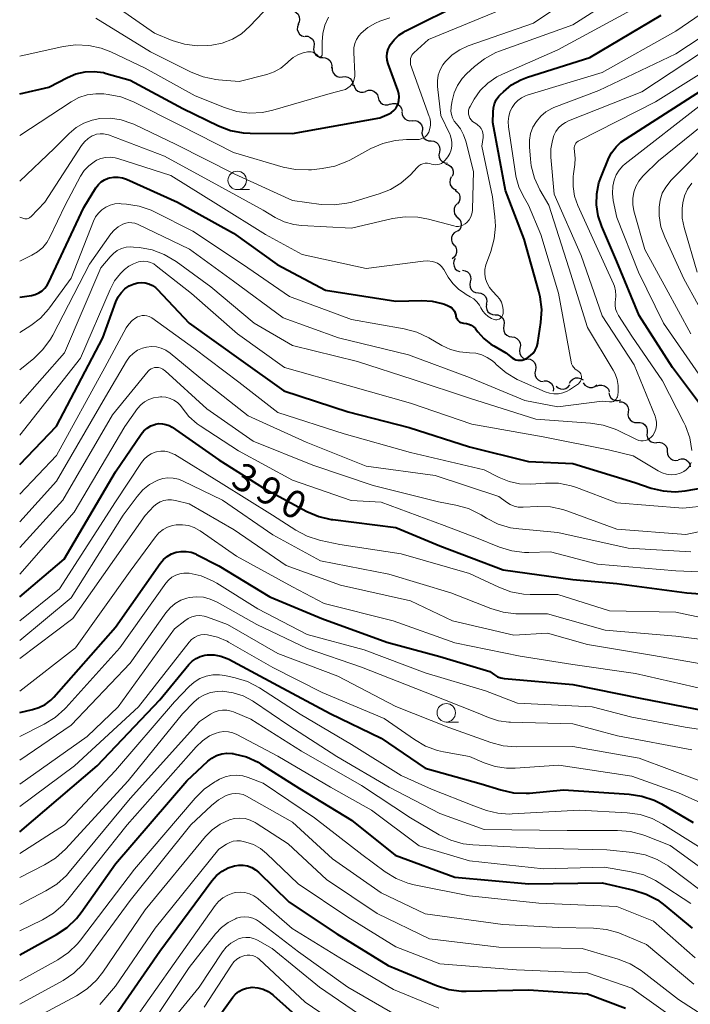
# Model space of a CAD drawing. Units: metres. Extents: x -68000 to -66000, y 24000 to 25500.
# Drawn here: x -68000 to -67909, y 24655 to 24788 of the extents above; entities that cross this region are included whole.
import ezdxf

# ---------------------------------------------------------------- set-up
doc = ezdxf.new("R2010")
doc.units = ezdxf.units.M
for name, color, linetype, lineweight in [('510200_細流', 7, 'Continuous', 30), ('633100_広葉樹林', 7, 'Continuous', 13), ('710100_等高線(計曲線)', 7, 'Continuous', 40), ('710200_等高線(主曲線)', 7, 'Continuous', 13)]:
    doc.layers.add(name, color=color, linetype=linetype, lineweight=lineweight)
doc.styles.add('Style-WORKING', font='MS Gothic.ttf')

msp = doc.modelspace()

# ---------------------------------------------------------------- linework, layer by layer
at = {"layer": '510200_細流', "linetype": 'Continuous', "lineweight": 30, "flags": 128}
for points in [[(-67962.84, 24789.28), (-67962.51, 24789.12), (-67962.24, 24788.86), (-67962.08, 24788.53), (-67962.03, 24788.17), (-67962.1, 24787.81), (-67962.28, 24787.49)], [(-67962.21, 24787.52), (-67962.34, 24787.17), (-67962.35, 24786.81), (-67962.24, 24786.46), (-67962.03, 24786.16), (-67961.73, 24785.94), (-67961.38, 24785.84)], [(-67961.29, 24785.9), (-67960.92, 24785.87), (-67960.59, 24785.73), (-67960.31, 24785.49), (-67960.13, 24785.17), (-67960.06, 24784.81), (-67960.1, 24784.44)], [(-67960.1, 24784.44), (-67960.15, 24784.08), (-67960.08, 24783.72), (-67959.89, 24783.4), (-67959.62, 24783.16), (-67959.28, 24783.02), (-67958.91, 24782.99)], [(-67958.91, 24782.99), (-67958.55, 24782.97), (-67958.21, 24782.83), (-67957.93, 24782.59), (-67957.75, 24782.27), (-67957.68, 24781.91), (-67957.72, 24781.55)], [(-67957.63, 24781.64), (-67957.62, 24781.27), (-67957.49, 24780.92), (-67957.26, 24780.64), (-67956.95, 24780.44), (-67956.6, 24780.35), (-67956.23, 24780.39)], [(-67956.23, 24780.39), (-67955.86, 24780.43), (-67955.51, 24780.34), (-67955.19, 24780.15), (-67954.96, 24779.87), (-67954.83, 24779.52), (-67954.82, 24779.16)], [(-67954.7, 24779.32), (-67954.61, 24778.96), (-67954.42, 24778.65), (-67954.13, 24778.42), (-67953.78, 24778.3), (-67953.42, 24778.29), (-67953.07, 24778.4)], [(-67953.05, 24778.43), (-67952.7, 24778.56), (-67952.34, 24778.56), (-67951.99, 24778.45), (-67951.69, 24778.23), (-67951.48, 24777.93), (-67951.38, 24777.58)], [(-67951.38, 24777.58), (-67951.28, 24777.22), (-67951.07, 24776.92), (-67950.78, 24776.7), (-67950.43, 24776.59), (-67950.06, 24776.6), (-67949.71, 24776.72)], [(-67949.73, 24776.68), (-67949.38, 24776.79), (-67949.01, 24776.77), (-67948.67, 24776.64), (-67948.39, 24776.4), (-67948.2, 24776.09), (-67948.12, 24775.73)], [(-67948.18, 24775.65), (-67948.15, 24775.28), (-67948.01, 24774.94), (-67947.76, 24774.67), (-67947.44, 24774.49), (-67947.08, 24774.42), (-67946.72, 24774.47)], [(-67946.74, 24774.44), (-67946.38, 24774.46), (-67946.02, 24774.36), (-67945.72, 24774.16), (-67945.5, 24773.87), (-67945.38, 24773.52), (-67945.38, 24773.15)], [(-67945.4, 24773.13), (-67945.44, 24772.76), (-67945.36, 24772.41), (-67945.17, 24772.09), (-67944.89, 24771.86), (-67944.55, 24771.72), (-67944.18, 24771.71)], [(-67944.18, 24771.71), (-67943.82, 24771.66), (-67943.49, 24771.5), (-67943.23, 24771.24), (-67943.06, 24770.91), (-67943.01, 24770.55), (-67943.08, 24770.19)], [(-67943.08, 24770.19), (-67943.15, 24769.83), (-67943.1, 24769.46), (-67942.94, 24769.13), (-67942.68, 24768.88), (-67942.35, 24768.71), (-67941.99, 24768.67)], [(-67942.19, 24768.54), (-67941.84, 24768.44), (-67941.54, 24768.23), (-67941.32, 24767.93), (-67941.21, 24767.58), (-67941.22, 24767.22), (-67941.34, 24766.87)], [(-67941.47, 24766.81), (-67941.63, 24766.48), (-67941.67, 24766.12), (-67941.6, 24765.76), (-67941.41, 24765.44), (-67941.13, 24765.2), (-67940.79, 24765.07)], [(-67940.96, 24765.01), (-67940.65, 24764.82), (-67940.42, 24764.53), (-67940.3, 24764.18), (-67940.29, 24763.81), (-67940.4, 24763.47), (-67940.62, 24763.17)], [(-67940.68, 24763.16), (-67940.92, 24762.89), (-67941.07, 24762.55), (-67941.1, 24762.19), (-67941.01, 24761.83), (-67940.81, 24761.52), (-67940.52, 24761.29)], [(-67940.58, 24761.29), (-67940.32, 24761.03), (-67940.16, 24760.71), (-67940.11, 24760.34), (-67940.18, 24759.98), (-67940.36, 24759.66), (-67940.63, 24759.42)], [(-67940.77, 24759.43), (-67941.08, 24759.24), (-67941.31, 24758.95), (-67941.43, 24758.61), (-67941.44, 24758.24), (-67941.33, 24757.89), (-67941.12, 24757.59)], [(-67941.1, 24757.59), (-67940.87, 24757.3), (-67940.75, 24756.96), (-67940.74, 24756.59), (-67940.84, 24756.24), (-67941.06, 24755.94), (-67941.36, 24755.73)], [(-67940.95, 24755.76), (-67941.11, 24755.43), (-67941.17, 24755.07), (-67941.1, 24754.71), (-67940.92, 24754.38), (-67940.65, 24754.14), (-67940.31, 24753.99)], [(-67939.95, 24754.17), (-67939.59, 24754.11), (-67939.26, 24753.94), (-67939.01, 24753.67), (-67938.86, 24753.33), (-67938.83, 24752.97), (-67938.91, 24752.61)], [(-67938.89, 24752.62), (-67938.96, 24752.26), (-67938.92, 24751.9), (-67938.76, 24751.57), (-67938.5, 24751.31), (-67938.17, 24751.15), (-67937.8, 24751.1)], [(-67937.8, 24751.1), (-67937.44, 24751.05), (-67937.11, 24750.88), (-67936.85, 24750.62), (-67936.69, 24750.29), (-67936.64, 24749.93), (-67936.72, 24749.57)], [(-67936.7, 24749.59), (-67936.74, 24749.22), (-67936.67, 24748.86), (-67936.49, 24748.54), (-67936.21, 24748.3), (-67935.88, 24748.16), (-67935.51, 24748.13)], [(-67935.51, 24748.13), (-67935.14, 24748.11), (-67934.81, 24747.97), (-67934.53, 24747.72), (-67934.35, 24747.4), (-67934.28, 24747.04), (-67934.32, 24746.68)], [(-67934.34, 24746.67), (-67934.41, 24746.31), (-67934.36, 24745.95), (-67934.2, 24745.62), (-67933.94, 24745.36), (-67933.61, 24745.19), (-67933.25, 24745.15)], [(-67933.25, 24745.15), (-67932.88, 24745.1), (-67932.56, 24744.93), (-67932.3, 24744.67), (-67932.13, 24744.34), (-67932.09, 24743.98), (-67932.16, 24743.62)], [(-67932.16, 24743.62), (-67932.23, 24743.26), (-67932.18, 24742.9), (-67932.02, 24742.57), (-67931.76, 24742.31), (-67931.43, 24742.14), (-67931.22, 24742.11)], [(-67931.13, 24742.18), (-67930.77, 24742.12), (-67930.44, 24741.96), (-67930.19, 24741.69), (-67930.03, 24741.36), (-67929.99, 24740.99), (-67930.07, 24740.63)], [(-67930.07, 24740.63), (-67930.15, 24740.28), (-67930.1, 24739.91), (-67929.95, 24739.58), (-67929.69, 24739.31), (-67929.37, 24739.15), (-67929.01, 24739.09)], [(-67928.9, 24739.18), (-67928.53, 24739.17), (-67928.18, 24739.05), (-67927.9, 24738.82), (-67927.7, 24738.51), (-67927.6, 24738.16), (-67927.63, 24737.79)], [(-67925.43, 24738.87), (-67925.24, 24739.19), (-67924.97, 24739.43), (-67924.63, 24739.58), (-67924.26, 24739.6), (-67923.91, 24739.51), (-67923.6, 24739.31)], [(-67927.26, 24738.48), (-67926.99, 24738.24), (-67926.65, 24738.09), (-67926.28, 24738.06), (-67925.93, 24738.15), (-67925.62, 24738.35), (-67925.39, 24738.63)], [(-67923.57, 24738.92), (-67923.36, 24738.62), (-67923.06, 24738.4), (-67922.71, 24738.29), (-67922.34, 24738.3), (-67922, 24738.43), (-67921.71, 24738.66)], [(-67921.77, 24738.44), (-67921.43, 24738.59), (-67921.07, 24738.62), (-67920.71, 24738.53), (-67920.4, 24738.34), (-67920.17, 24738.05), (-67920.04, 24737.71)], [(-67920.11, 24737.56), (-67920.03, 24737.2), (-67919.83, 24736.89), (-67919.55, 24736.66), (-67919.2, 24736.53), (-67918.84, 24736.52), (-67918.48, 24736.63)], [(-67918.7, 24736.34), (-67918.33, 24736.33), (-67917.99, 24736.2), (-67917.71, 24735.96), (-67917.51, 24735.65), (-67917.43, 24735.29), (-67917.47, 24734.93)], [(-67917.47, 24734.93), (-67917.51, 24734.56), (-67917.42, 24734.21), (-67917.23, 24733.89), (-67916.95, 24733.66), (-67916.6, 24733.53), (-67916.24, 24733.52)], [(-67916.2, 24733.55), (-67915.84, 24733.54), (-67915.49, 24733.43), (-67915.2, 24733.2), (-67914.99, 24732.9), (-67914.9, 24732.54), (-67914.92, 24732.17)], [(-67914.92, 24732.17), (-67914.95, 24731.81), (-67914.85, 24731.45), (-67914.65, 24731.15), (-67914.36, 24730.92), (-67914.01, 24730.81), (-67913.64, 24730.8)], [(-67913.62, 24730.82), (-67913.26, 24730.87), (-67912.9, 24730.8), (-67912.58, 24730.62), (-67912.34, 24730.34), (-67912.2, 24730), (-67912.17, 24729.64)], [(-67912.17, 24729.64), (-67912.15, 24729.27), (-67912.01, 24728.93), (-67911.76, 24728.66), (-67911.45, 24728.47), (-67911.09, 24728.4), (-67910.72, 24728.45)], [(-67910.66, 24728.54), (-67910.3, 24728.63), (-67909.94, 24728.6), (-67909.6, 24728.46), (-67909.32, 24728.22), (-67909.14, 24727.9), (-67909.07, 24727.54)]]:
    msp.add_lwpolyline(points, dxfattribs=at)
at = {"layer": '633100_広葉樹林', "linetype": 'Continuous', "lineweight": 13}
for p, q in [((-67970.5, 24765.1), (-67968.83, 24765.1)), ((-67942.15, 24692.95), (-67940.48, 24692.95))]:
    msp.add_line(p, q, dxfattribs=at)
for centre in [(-67970.5, 24766.35), (-67942.15, 24694.2)]:
    msp.add_circle(centre, 1.25, dxfattribs=at)
at = {"layer": '710100_等高線(計曲線)', "linetype": 'Continuous', "lineweight": 40, "flags": 128}
for points, elevation in [([(-67947.72, 24786.56), (-67939.74, 24790.54)], 360), ([(-67931.4, 24742.17), (-67931.14, 24742.32), (-67930.73, 24742.6), (-67930.38, 24742.94), (-67930.09, 24743.34), (-67929.87, 24743.79), (-67929.74, 24744.27), (-67929.72, 24744.38), (-67929.32, 24747.1), (-67929.21, 24748.84), (-67929.41, 24750.58), (-67929.59, 24751.31), (-67931.6, 24758.4), (-67934.13, 24765), (-67935.82, 24774.18), (-67935.81, 24775.59), (-67935.76, 24776.17), (-67935.61, 24776.73), (-67935.36, 24777.26), (-67935.03, 24777.74), (-67934.8, 24777.98), (-67934.41, 24778.37), (-67933.29, 24779.28), (-67932.02, 24779.98), (-67931.13, 24780.32), (-67922.67, 24783), (-67913, 24788.76)], 370), ([(-67918.46, 24771.54), (-67907, 24778.87), (-67897, 24784.4), (-67884.92, 24789)], 380), ([(-67949.23, 24785.41), (-67948.58, 24786.01)], 360), ([(-67948.58, 24786.01), (-67947.84, 24786.5)], 360), ([(-67947.84, 24786.5), (-67947.72, 24786.56)], 360), ([(-67950.03, 24784.14), (-67949.82, 24784.6)], 360), ([(-67949.82, 24784.6), (-67949.76, 24784.7)], 360), ([(-67949.76, 24784.7), (-67949.23, 24785.41)], 360), ([(-67950.2, 24783.14), (-67950.16, 24783.65)], 360), ([(-67950.16, 24783.65), (-67950.03, 24784.14)], 360), ([(-67950.15, 24782.63), (-67950.2, 24783.14)], 360), ([(-67950.02, 24782.14), (-67950.15, 24782.63)], 360), ([(-67948.7, 24778.57), (-67950.02, 24782.14)], 360), ([(-68000, 24778.06), (-67996.06, 24779), (-67993.53, 24780.31), (-67992.37, 24780.79), (-67991.14, 24781.06), (-67989.88, 24781.11), (-67988.63, 24780.95), (-67988.25, 24780.85), (-67985, 24779.94), (-67977.89, 24776.11), (-67973.04, 24773.75), (-67971.41, 24773.12), (-67969.7, 24772.79)], 360), ([(-67948.58, 24778.14), (-67948.7, 24778.57)], 360), ([(-67948.53, 24777.66), (-67948.58, 24778.14)], 360), ([(-67948.79, 24776.44), (-67948.68, 24776.71)], 360), ([(-67948.68, 24776.71), (-67948.56, 24777.18)], 360), ([(-67948.56, 24777.18), (-67948.53, 24777.66)], 360), ([(-67951.18, 24774.82), (-67949.9, 24775.38)], 360), ([(-67949.9, 24775.38), (-67949.56, 24775.57)], 360), ([(-67949.56, 24775.57), (-67949.25, 24775.81)], 360), ([(-67949.25, 24775.81), (-67948.99, 24776.11)], 360), ([(-67948.99, 24776.11), (-67948.79, 24776.44)], 360), ([(-67963, 24772.7), (-67951.18, 24774.82)], 360), ([(-67969.7, 24772.79), (-67968.73, 24772.74)], 360), ([(-67968.73, 24772.74), (-67963, 24772.7)], 360), ([(-67906.98, 24735.02), (-67911.46, 24741), (-67915.98, 24748.02), (-67919, 24755.37), (-67921.07, 24760.11), (-67921.55, 24761.54), (-67921.77, 24763.03), (-67921.74, 24764.54), (-67921.44, 24766.02), (-67921.15, 24766.85), (-67920.1, 24769.4), (-67919.74, 24770.1), (-67919.26, 24770.73), (-67919.11, 24770.89), (-67918.46, 24771.54)], 380), ([(-68000, 24750.53), (-67998.4, 24750.76), (-67997.88, 24750.89), (-67997.4, 24751.09), (-67996.96, 24751.38), (-67996.58, 24751.75), (-67996.27, 24752.17), (-67996.1, 24752.47), (-67991.31, 24762.69), (-67989.65, 24765.34), (-67989.32, 24765.77), (-67988.93, 24766.14), (-67988.48, 24766.43), (-67987.98, 24766.64), (-67987.82, 24766.69), (-67987.23, 24766.79), (-67986.63, 24766.79), (-67986.04, 24766.68), (-67985.53, 24766.5), (-67978.6, 24763.4), (-67971, 24759.2), (-67965.07, 24754.93), (-67958.51, 24751.49), (-67949, 24749.98), (-67945.46, 24750.07), (-67944.07, 24749.99), (-67942.71, 24749.66), (-67942.41, 24749.56), (-67941.88, 24749.36), (-67941.63, 24749.23), (-67941.39, 24749.07), (-67941.2, 24748.86), (-67941.04, 24748.63), (-67940.92, 24748.37), (-67940.85, 24748.09), (-67940.84, 24748), (-67940.83, 24747.98), (-67940.8, 24747.79), (-67940.73, 24747.61), (-67940.63, 24747.45), (-67940.51, 24747.31), (-67940.36, 24747.19), (-67940.19, 24747.09), (-67940.01, 24747.03), (-67939.83, 24747), (-67939.75, 24747), (-67939.41, 24746.97), (-67939.08, 24746.88), (-67938.77, 24746.74), (-67938.49, 24746.54), (-67938.25, 24746.3), (-67938.18, 24746.22), (-67937.88, 24745.82), (-67937.06, 24744.91), (-67936.09, 24744.15), (-67935.72, 24743.92), (-67934.08, 24743), (-67933.22, 24742.32), (-67932.99, 24742.16), (-67932.72, 24742.05), (-67932.44, 24741.98), (-67932.16, 24741.97), (-67931.87, 24742), (-67931.6, 24742.08), (-67931.4, 24742.17)], 370), ([(-68000, 24727.86), (-67995, 24733.06), (-67988.73, 24745), (-67986.95, 24749.9), (-67986.65, 24750.55), (-67986.24, 24751.13), (-67985.74, 24751.63), (-67985.16, 24752.04), (-67984.49, 24752.35), (-67983.99, 24752.48), (-67983.48, 24752.53), (-67982.96, 24752.48), (-67982.47, 24752.34), (-67982, 24752.12), (-67981.58, 24751.83), (-67981.35, 24751.61), (-67977, 24747.02), (-67970.02, 24741.98), (-67964.19, 24737.81), (-67955.45, 24735), (-67947.16, 24732.84), (-67939, 24730.25), (-67931, 24728.25), (-67925, 24727.99), (-67916.59, 24725.41), (-67914.34, 24724.66), (-67912.75, 24724.27), (-67911.11, 24724.16), (-67909.77, 24724.29), (-67906.84, 24724.78)], 380), ([(-68000, 24709.91), (-67993.97, 24715), (-67987, 24726.87), (-67983.54, 24731.96), (-67983.17, 24732.41), (-67982.73, 24732.78), (-67982.23, 24733.08), (-67981.69, 24733.29), (-67981.6, 24733.31), (-67981.13, 24733.39), (-67980.64, 24733.38), (-67980.17, 24733.29), (-67979.72, 24733.12), (-67979.34, 24732.9), (-67973, 24728.49), (-67967, 24724.7), (-67961.05, 24721.5), (-67959.45, 24720.81), (-67957.75, 24720.41), (-67957.53, 24720.38), (-67949, 24719.33), (-67943, 24716.83), (-67934.44, 24713.56), (-67925, 24712.26), (-67919, 24711.71), (-67909.54, 24710.46), (-67899, 24709.67)], 390), ([(-68000, 24694.26), (-67998.27, 24694.63), (-67997.38, 24694.91), (-67996.54, 24695.33), (-67995.79, 24695.9), (-67995.37, 24696.32), (-67987, 24705.79), (-67980.93, 24714.44), (-67980.5, 24714.96), (-67979.98, 24715.39), (-67979.4, 24715.73), (-67978.77, 24715.96), (-67978.1, 24716.08), (-67977.43, 24716.08), (-67976.76, 24715.96), (-67976.13, 24715.73), (-67976, 24715.67), (-67973, 24714.13), (-67966.09, 24709.91), (-67959.01, 24706.99), (-67950.23, 24703.77), (-67943, 24701.82), (-67936.22, 24699.78), (-67935.61, 24699.33), (-67935.21, 24699.09), (-67934.77, 24698.92), (-67934.3, 24698.83), (-67934.25, 24698.83), (-67925, 24698.05), (-67915.84, 24696.16), (-67907, 24694.47)], 400), ([(-68000, 24678.07), (-67989.47, 24687), (-67981, 24695.95), (-67977.04, 24700.75), (-67976.59, 24701.21), (-67976.08, 24701.57), (-67975.51, 24701.84), (-67974.9, 24702.01), (-67974.53, 24702.06), (-67973.62, 24702.06), (-67972.72, 24701.89), (-67971.86, 24701.57), (-67971.64, 24701.46), (-67965, 24697.91), (-67957.9, 24694.1), (-67951, 24690.75), (-67945, 24686.7), (-67937.43, 24684.57), (-67934.75, 24683.74), (-67933.04, 24683.37), (-67931.3, 24683.3), (-67930.87, 24683.33), (-67926.24, 24683.76), (-67917.33, 24683.18), (-67915.61, 24682.91), (-67913.96, 24682.35), (-67912.98, 24681.85), (-67908.65, 24679.35)], 410), ([(-68000, 24661.39), (-67995.02, 24664.14), (-67993.57, 24665.11), (-67992.31, 24666.32), (-67991.67, 24667.13), (-67987, 24673.74), (-67977.34, 24685), (-67974.49, 24687.63), (-67973.92, 24688.07), (-67973.29, 24688.41), (-67972.6, 24688.63), (-67971.89, 24688.72), (-67971.18, 24688.69), (-67971, 24688.67), (-67970.95, 24688.66), (-67969.26, 24688.22), (-67967.68, 24687.49), (-67967.32, 24687.27), (-67962.04, 24683.96), (-67955, 24679.67), (-67949.09, 24674.91), (-67941, 24671.92), (-67930.96, 24671.04), (-67921, 24671.14), (-67916.71, 24670.17), (-67915.05, 24669.64), (-67913.51, 24668.84), (-67912.5, 24668.1), (-67908.79, 24665)], 420), ([(-67986.97, 24653.27), (-67981, 24661.9), (-67973.92, 24671.44), (-67973.29, 24672.15), (-67972.54, 24672.74), (-67971.71, 24673.19), (-67970.88, 24673.47), (-67970.28, 24673.57), (-67969.68, 24673.56), (-67969.09, 24673.45), (-67968.52, 24673.23), (-67968, 24672.92), (-67967.61, 24672.6), (-67963.46, 24668.54), (-67957, 24664.26), (-67950.03, 24659.97), (-67943.48, 24657.25), (-67941.82, 24656.72), (-67940.09, 24656.49), (-67939.46, 24656.49), (-67931, 24656.64), (-67923, 24656.11), (-67917.85, 24654.15)], 430), ([(-67973.07, 24652.93), (-67971.08, 24655.66), (-67970.71, 24656.09), (-67970.27, 24656.45), (-67969.77, 24656.72), (-67969.24, 24656.9), (-67968.68, 24656.99), (-67968.45, 24657), (-67967.7, 24656.93), (-67966.97, 24656.74), (-67966.28, 24656.42), (-67965.66, 24655.99), (-67965.56, 24655.9), (-67960.57, 24651.43)], 440)]:
    msp.add_lwpolyline(points, dxfattribs=dict(at, elevation=elevation))
at = {"layer": '710200_等高線(主曲線)', "linetype": 'Continuous', "lineweight": 13, "flags": 128}
for points, elevation in [([(-67925, 24787.45), (-67914.32, 24794.23)], 366), ([(-68000, 24766.25), (-67995.31, 24770.69), (-67993.28, 24772.72), (-67992.35, 24773.5), (-67991.29, 24774.11), (-67990.15, 24774.53), (-67989.15, 24774.72), (-67987.68, 24774.76), (-67986.22, 24774.55), (-67984.81, 24774.08), (-67984.54, 24773.96), (-67978.77, 24771.23), (-67970.83, 24767.17), (-67963, 24763.62), (-67959.11, 24763.1), (-67957.37, 24763.02), (-67955.64, 24763.24), (-67954.96, 24763.41), (-67951.24, 24764.51), (-67949.72, 24765.1), (-67948.33, 24765.95), (-67947.02, 24767.12), (-67946.1, 24768.11), (-67945.87, 24768.32), (-67945.6, 24768.49), (-67945.31, 24768.6), (-67945, 24768.67), (-67944.69, 24768.68), (-67944.38, 24768.64), (-67944.13, 24768.56), (-67943.87, 24768.49), (-67943.59, 24768.46), (-67943.32, 24768.48), (-67943.05, 24768.54), (-67942.8, 24768.65), (-67942.57, 24768.81), (-67942.37, 24769), (-67942.28, 24769.11), (-67941.95, 24769.56), (-67941.68, 24770.01), (-67941.5, 24770.49), (-67941.4, 24771), (-67941.39, 24771.52), (-67941.47, 24772.03), (-67941.64, 24772.52), (-67941.67, 24772.6), (-67942.88, 24775.12), (-67943.33, 24779.07), (-67943.35, 24779.84), (-67943.23, 24780.6), (-67942.99, 24781.33), (-67942.62, 24782), (-67942.27, 24782.46), (-67941.35, 24783.35), (-67940.29, 24784.06), (-67939.17, 24784.57), (-67930.33, 24787.67), (-67924.41, 24791.67)], 364), ([(-68000, 24740.66), (-67998.09, 24742.21), (-67996.84, 24743.43), (-67995.81, 24744.84), (-67995.52, 24745.38), (-67990.54, 24755), (-67987.63, 24759.09), (-67987.18, 24759.62), (-67986.65, 24760.06), (-67986, 24760.42), (-67985.61, 24760.56), (-67985.2, 24760.62), (-67984.78, 24760.61), (-67984.37, 24760.53), (-67984.01, 24760.4), (-67976.95, 24757.05), (-67971, 24752.71), (-67964.26, 24747.74), (-67956.77, 24745), (-67947.27, 24742.73), (-67939, 24739.63), (-67931.5, 24736.5), (-67927, 24735.68), (-67921, 24736.44), (-67920, 24736.33), (-67919.83, 24736.32), (-67919.66, 24736.35), (-67919.49, 24736.4), (-67919.34, 24736.48), (-67919.21, 24736.59), (-67919.09, 24736.72), (-67919, 24736.86), (-67918.94, 24737.02), (-67918.9, 24737.21), (-67918.85, 24737.75), (-67918.84, 24738.57), (-67918.98, 24739.38), (-67919.25, 24740.15), (-67919.5, 24740.63), (-67923, 24746.41), (-67925.51, 24754.49), (-67928.26, 24763), (-67929.45, 24765.07), (-67930.18, 24766.65), (-67930.62, 24768.34), (-67930.74, 24769.22), (-67930.87, 24770.9), (-67930.87, 24771.81), (-67930.71, 24772.71), (-67930.39, 24773.56), (-67929.93, 24774.35), (-67929.34, 24775.04), (-67928.64, 24775.62), (-67927.85, 24776.07), (-67927.54, 24776.21), (-67921.46, 24778.54), (-67911, 24783.51), (-67901, 24790.09)], 374), ([(-67988.42, 24791), (-67981.72, 24786.28), (-67979.32, 24785.31), (-67977.66, 24784.79), (-67975.93, 24784.57), (-67974.5, 24784.62), (-67973.94, 24784.68), (-67972.52, 24784.96), (-67971.16, 24785.47), (-67969.92, 24786.22), (-67968.77, 24787.24), (-67966.07, 24790.1)], 354), ([(-67946.92, 24783.09), (-67946.82, 24783.31), (-67946.69, 24783.5), (-67946.56, 24783.63), (-67944.54, 24785.46), (-67933, 24790.19)], 362), ([(-67936.3, 24751.84), (-67936.61, 24752.4), (-67936.81, 24753), (-67936.91, 24753.63), (-67936.9, 24754.27), (-67936.78, 24754.89), (-67936.69, 24755.15), (-67936.11, 24756.72), (-67935.64, 24758.41), (-67935.48, 24760.14), (-67935.55, 24761.41), (-67935.88, 24764.12), (-67937.31, 24771), (-67937.15, 24772.18), (-67937.14, 24772.49), (-67937.18, 24772.81), (-67937.28, 24773.11), (-67937.42, 24773.39), (-67937.62, 24773.64), (-67937.85, 24773.85), (-67938.02, 24773.97), (-67938.37, 24774.18), (-67938.6, 24774.34), (-67938.79, 24774.55), (-67938.95, 24774.78), (-67939.06, 24775.04), (-67939.13, 24775.31), (-67939.15, 24775.59), (-67939.12, 24775.87), (-67939.04, 24776.14), (-67938.93, 24776.38), (-67938.37, 24777.34), (-67937.53, 24778.52), (-67936.5, 24779.53), (-67935.31, 24780.36), (-67934.52, 24780.75), (-67927, 24784.02), (-67916.01, 24789.99)], 368), ([(-67925.16, 24741.49), (-67925.23, 24741.75), (-67926.95, 24751.05), (-67929.32, 24759), (-67931, 24763), (-67931.74, 24764.26), (-67932.31, 24765.47), (-67932.66, 24766.75), (-67932.7, 24766.97), (-67933.7, 24773.6), (-67933.75, 24774.31), (-67933.67, 24775.03), (-67933.47, 24775.72), (-67933.22, 24776.24), (-67932.87, 24776.75), (-67932.44, 24777.19), (-67931.94, 24777.55), (-67931.39, 24777.81), (-67931.17, 24777.89), (-67921, 24780.98), (-67911, 24786.56), (-67905, 24790.69)], 372), ([(-68000, 24783.19), (-67994.11, 24784.5), (-67992.38, 24784.72), (-67990.64, 24784.65), (-67988.94, 24784.27), (-67987.66, 24783.77), (-67983, 24781.57), (-67976.18, 24777.82), (-67972.22, 24776.21), (-67970.56, 24775.69), (-67968.83, 24775.47), (-67967.09, 24775.56), (-67965.66, 24775.86), (-67957.89, 24778.11), (-67956.17, 24778.56), (-67955.81, 24778.68), (-67955.48, 24778.87), (-67955.19, 24779.11), (-67954.95, 24779.4), (-67954.75, 24779.73), (-67954.62, 24780.08), (-67954.55, 24780.45), (-67954.54, 24780.77), (-67954.69, 24783.69), (-67954.67, 24784.29), (-67954.54, 24784.88), (-67954.32, 24785.44), (-67954, 24785.96), (-67953.68, 24786.32), (-67952.78, 24787.07), (-67951.76, 24787.66), (-67951.14, 24787.92), (-67949.8, 24788.39)], 358), ([(-68000, 24761.38), (-67999.45, 24761.19), (-67999.29, 24761.15), (-67999.14, 24761.14), (-67998.98, 24761.16), (-67998.83, 24761.2), (-67998.68, 24761.27), (-67998.56, 24761.36), (-67998.49, 24761.42), (-67996.6, 24763.4), (-67991.6, 24771.07), (-67991.2, 24771.59), (-67990.71, 24772.03), (-67990.15, 24772.37), (-67990, 24772.44), (-67989.56, 24772.6), (-67989.1, 24772.67), (-67988.64, 24772.67), (-67988.19, 24772.58), (-67987.97, 24772.51), (-67980.35, 24769.65), (-67973, 24765.59), (-67967, 24762.3), (-67965.34, 24761.31), (-67964.12, 24760.72), (-67962.82, 24760.35), (-67961.76, 24760.22), (-67955, 24759.88), (-67949.46, 24761.18), (-67947.74, 24761.43), (-67945.99, 24761.38), (-67944.56, 24761.1), (-67941.12, 24760.17), (-67940.81, 24760.12), (-67940.49, 24760.12), (-67940.18, 24760.17), (-67939.88, 24760.28), (-67939.6, 24760.44), (-67939.35, 24760.65), (-67939.06, 24761), (-67938.83, 24761.4), (-67938.67, 24761.83), (-67938.59, 24762.29), (-67938.58, 24762.45), (-67938.45, 24767.55), (-67939.48, 24771.67), (-67939.79, 24772.54), (-67940.23, 24773.35), (-67940.76, 24774), (-67941.06, 24774.38), (-67941.29, 24774.81), (-67941.44, 24775.27), (-67941.51, 24775.75), (-67941.49, 24776.24), (-67941.48, 24776.35), (-67941.35, 24777.15), (-67941.08, 24778.22), (-67940.62, 24779.22), (-67940, 24780.14), (-67939.41, 24780.77), (-67938.33, 24781.77), (-67936.96, 24782.84), (-67935.42, 24783.66), (-67934.93, 24783.85), (-67925, 24787.45)], 366), ([(-67989.69, 24788.31), (-67982.25, 24783.75), (-67976.75, 24781), (-67975.13, 24780.36), (-67973.42, 24780.01), (-67973.05, 24779.97), (-67970.25, 24779.75), (-67966.47, 24780.71), (-67965.49, 24781.05), (-67964.59, 24781.56), (-67963.73, 24782.27), (-67963.49, 24782.51), (-67962.92, 24782.99), (-67962.27, 24783.36), (-67961.57, 24783.62), (-67961.32, 24783.68), (-67960.96, 24783.75), (-67960.72, 24783.78), (-67960.47, 24783.76), (-67960.23, 24783.71), (-67960.01, 24783.61), (-67959.8, 24783.47), (-67959.62, 24783.3), (-67959.53, 24783.19), (-67959.5, 24783.15), (-67959.46, 24783.12), (-67959.41, 24783.1), (-67959.37, 24783.08), (-67959.32, 24783.07), (-67959.26, 24783.07), (-67959.21, 24783.08), (-67959.17, 24783.1), (-67959.12, 24783.13), (-67959.08, 24783.16), (-67959.05, 24783.2), (-67959.03, 24783.24), (-67959.01, 24783.29), (-67959, 24783.34), (-67959, 24783.36), (-67959, 24785.11), (-67958.9, 24786.27), (-67958.6, 24787.4), (-67958.1, 24788.46)], 356), ([(-67924.74, 24770.21), (-67924.78, 24770.37), (-67924.81, 24770.58), (-67924.8, 24770.79), (-67924.76, 24771), (-67924.68, 24771.19), (-67924.57, 24771.37), (-67924.43, 24771.53), (-67924.27, 24771.66), (-67924.15, 24771.73), (-67913.79, 24777), (-67903, 24783.73), (-67891.78, 24788.22)], 378), ([(-67915.5, 24766.91), (-67915.41, 24767), (-67913.35, 24769), (-67903, 24777.36), (-67893, 24781.27), (-67881.98, 24785), (-67877.35, 24787.08), (-67875.7, 24787.66), (-67873.98, 24787.94), (-67872.44, 24787.93), (-67864.7, 24787.3), (-67861.85, 24786.86), (-67860.36, 24786.76)], 384), ([(-67911.68, 24766.33), (-67905.05, 24773), (-67901.93, 24775.67), (-67900.51, 24776.69), (-67898.94, 24777.44), (-67898.43, 24777.61), (-67889, 24780.59), (-67879, 24784.05), (-67877, 24785.1), (-67875.75, 24785.62), (-67874.43, 24785.91), (-67873.08, 24785.98), (-67872.75, 24785.95), (-67864.72, 24785.28), (-67861.55, 24785), (-67859.81, 24785)], 386), ([(-68000, 24736.13), (-67993.91, 24743), (-67989, 24754.51), (-67987.75, 24756.01), (-67987.29, 24756.46), (-67986.76, 24756.84), (-67986.18, 24757.11), (-67985.55, 24757.28), (-67984.91, 24757.34), (-67984.55, 24757.32), (-67983.74, 24757.24), (-67982.03, 24756.93), (-67980.39, 24756.32), (-67978.78, 24755.35), (-67974.09, 24751.91), (-67968.18, 24747), (-67963, 24743.97), (-67954.19, 24741.81), (-67946.62, 24739.38), (-67939, 24736.84), (-67930.02, 24733.98), (-67922.6, 24733.46), (-67920.88, 24733.19), (-67919.23, 24732.62), (-67918.93, 24732.48), (-67916.34, 24731.22), (-67916.05, 24731.12), (-67915.75, 24731.06), (-67915.45, 24731.05), (-67915.14, 24731.1), (-67914.86, 24731.2), (-67914.59, 24731.35), (-67914.35, 24731.54), (-67914.14, 24731.79), (-67913.9, 24732.2), (-67913.74, 24732.64), (-67913.65, 24733.11), (-67913.65, 24733.58), (-67913.73, 24734.05), (-67913.84, 24734.38), (-67916.65, 24741.35), (-67921, 24747.98), (-67923.84, 24756.16), (-67927.51, 24764.49), (-67927.96, 24769.49), (-67927.96, 24770.62), (-67927.76, 24771.74), (-67927.55, 24772.42), (-67927.28, 24772.96), (-67926.92, 24773.45), (-67926.49, 24773.87), (-67925.98, 24774.21), (-67925.59, 24774.4), (-67915.65, 24778.35), (-67905.54, 24785)], 376), ([(-68000, 24772.41), (-67993.02, 24777), (-67991.98, 24777.56), (-67990.86, 24777.93), (-67989.69, 24778.1), (-67988.59, 24778.07), (-67988, 24778.01), (-67986.29, 24777.68), (-67984.55, 24777), (-67978.2, 24773.8), (-67971, 24770.14), (-67964.29, 24768.16), (-67962.58, 24767.81), (-67960.84, 24767.77), (-67960.44, 24767.8), (-67958.99, 24767.95), (-67957.28, 24768.27), (-67955.65, 24768.89), (-67955.24, 24769.1), (-67952.37, 24770.66), (-67950.77, 24771.36), (-67949.07, 24771.76), (-67947.56, 24771.87), (-67946.14, 24771.87), (-67945.83, 24771.89), (-67945.54, 24771.97), (-67945.26, 24772.1), (-67945.01, 24772.27), (-67944.79, 24772.49), (-67944.62, 24772.74), (-67944.53, 24772.9), (-67944.37, 24773.36), (-67944.29, 24773.84), (-67944.3, 24774.33), (-67944.39, 24774.81), (-67944.45, 24775.01), (-67947, 24782.05), (-67947, 24782.64), (-67946.98, 24782.87), (-67946.92, 24783.09)], 362), ([(-67907.92, 24740.08), (-67912.67, 24747), (-67916.1, 24753.9), (-67919, 24761.3), (-67919.5, 24763.61), (-67919.62, 24764.59), (-67919.57, 24765.57), (-67919.4, 24766.36), (-67919.12, 24767.08), (-67918.72, 24767.73), (-67918.22, 24768.31), (-67917.88, 24768.6), (-67907.09, 24777)], 382), ([(-67908.85, 24729.73), (-67909.13, 24731.45), (-67909.7, 24733.1), (-67909.92, 24733.55), (-67912.81, 24739.19), (-67917, 24745.25), (-67918.8, 24748.03), (-67919.04, 24748.48), (-67919.19, 24748.95), (-67919.26, 24749.45), (-67919.24, 24749.95), (-67919.21, 24750.13), (-67919.15, 24750.76), (-67919.2, 24751.4), (-67919.35, 24752.01), (-67919.48, 24752.32), (-67922.04, 24757.96), (-67924.3, 24762.95), (-67924.74, 24764.21), (-67924.95, 24765.53), (-67924.93, 24766.86), (-67924.89, 24767.22), (-67924.7, 24768.5), (-67924.65, 24769.36), (-67924.74, 24770.21)], 378), ([(-68000, 24755.42), (-67998.34, 24756.21), (-67997.57, 24756.67), (-67996.88, 24757.25), (-67996.31, 24757.95), (-67995.9, 24758.66), (-67993.84, 24763), (-67991.75, 24766.93), (-67991.26, 24767.68), (-67990.64, 24768.34), (-67989.92, 24768.88), (-67989.59, 24769.07), (-67988.99, 24769.32), (-67988.35, 24769.47), (-67987.69, 24769.5), (-67987.04, 24769.42), (-67986.68, 24769.32), (-67979.52, 24767), (-67973.02, 24762.98), (-67966.66, 24759), (-67961.71, 24756.29), (-67953, 24754.43), (-67945.3, 24755.42), (-67944.66, 24755.45), (-67944.04, 24755.36), (-67943.68, 24755.26), (-67943.33, 24755.11), (-67943.01, 24754.9), (-67942.74, 24754.64), (-67942.51, 24754.33), (-67942.48, 24754.28), (-67941.87, 24753.23), (-67941.26, 24752.36), (-67940.51, 24751.61), (-67939.65, 24751), (-67939.46, 24750.9), (-67938.89, 24750.59), (-67938.41, 24750.29), (-67938, 24749.9), (-67937.65, 24749.45), (-67937.46, 24749.09), (-67937.2, 24748.64), (-67936.88, 24748.25), (-67936.48, 24747.92), (-67936, 24747.64), (-67935.79, 24747.55), (-67935.64, 24747.49), (-67935.47, 24747.46), (-67935.31, 24747.47), (-67935.14, 24747.5), (-67934.99, 24747.56), (-67934.84, 24747.64), (-67934.72, 24747.75), (-67934.61, 24747.88), (-67934.53, 24748.02), (-67934.47, 24748.18), (-67934.45, 24748.32), (-67934.45, 24748.35), (-67934.44, 24748.85), (-67934.52, 24749.36), (-67934.68, 24749.84), (-67934.93, 24750.28), (-67935.25, 24750.67), (-67935.9, 24751.35), (-67936.3, 24751.84)], 368), ([(-67909, 24745.54), (-67912.31, 24751.69), (-67915.23, 24757), (-67916.7, 24762.24), (-67916.86, 24763.06), (-67916.87, 24763.9), (-67916.73, 24764.73), (-67916.45, 24765.53), (-67916.04, 24766.26), (-67915.5, 24766.91)], 384), ([(-67906.04, 24745.96), (-67909.93, 24753), (-67912.53, 24758.66), (-67913.03, 24760.07), (-67913.28, 24761.54), (-67913.29, 24762.71), (-67913.15, 24763.67), (-67912.85, 24764.6), (-67912.39, 24765.45), (-67911.79, 24766.22), (-67911.68, 24766.33)], 386), ([(-67908.11, 24753.89), (-67909.9, 24759.98), (-67910.15, 24761.24), (-67910.18, 24762.52), (-67910.08, 24763.31), (-67909.83, 24764.26), (-67909.42, 24765.16), (-67908.85, 24765.97)], 388), ([(-68000, 24745.72), (-67998.5, 24746.67), (-67997.19, 24747.68), (-67996.07, 24748.89), (-67995.95, 24749.06), (-67993, 24753.08), (-67990, 24760.81), (-67989.71, 24761.4), (-67989.32, 24761.92), (-67988.85, 24762.37), (-67988.31, 24762.74), (-67987.71, 24763), (-67987.08, 24763.15), (-67986.43, 24763.2), (-67986.25, 24763.19), (-67985.53, 24763.14), (-67983.8, 24762.87), (-67982.15, 24762.3), (-67981.7, 24762.09), (-67976.53, 24759.47), (-67969.79, 24755), (-67963.39, 24750.61), (-67955, 24747.48), (-67947.84, 24746.23), (-67946.15, 24745.78), (-67944.53, 24745.02), (-67942.75, 24743.99), (-67941.58, 24743.44), (-67940.34, 24743.1), (-67938.98, 24742.99), (-67938.14, 24742.92), (-67937.34, 24742.71), (-67936.58, 24742.36), (-67935.89, 24741.89), (-67935.53, 24741.56), (-67935.36, 24741.38), (-67934.03, 24740.25), (-67932.53, 24739.37), (-67932.22, 24739.23), (-67928.72, 24737.71), (-67928.14, 24737.51), (-67927.54, 24737.42), (-67926.93, 24737.44), (-67926.34, 24737.56), (-67925.77, 24737.78), (-67925.43, 24737.98), (-67924.37, 24738.67), (-67924.2, 24738.8), (-67924.06, 24738.96), (-67923.94, 24739.14), (-67923.86, 24739.34), (-67923.82, 24739.55), (-67923.81, 24739.61), (-67923.82, 24739.79), (-67923.85, 24739.96), (-67923.91, 24740.12), (-67924, 24740.27), (-67924.12, 24740.4), (-67924.25, 24740.51), (-67924.3, 24740.54), (-67924.43, 24740.61), (-67924.67, 24740.78), (-67924.87, 24740.99), (-67925.04, 24741.23), (-67925.16, 24741.49)], 372), ([(-68000, 24731.8), (-67991.74, 24742.26), (-67987.74, 24751.58), (-67987.13, 24752.72), (-67986.34, 24753.73), (-67986.01, 24754.06), (-67985.79, 24754.27), (-67985.21, 24754.72), (-67984.57, 24755.06), (-67983.88, 24755.29), (-67983.66, 24755.34), (-67983.19, 24755.38), (-67982.71, 24755.34), (-67982.25, 24755.22), (-67981.82, 24755.02), (-67981.47, 24754.78), (-67976.72, 24751), (-67970.45, 24745.55), (-67964.08, 24741), (-67955.45, 24738.55), (-67947, 24736.15), (-67938.69, 24733.31), (-67929, 24731.61), (-67920.16, 24729.84), (-67916.81, 24729), (-67913.43, 24726.97), (-67912.87, 24726.7), (-67912.27, 24726.52), (-67911.65, 24726.46), (-67911.03, 24726.5), (-67910.42, 24726.66), (-67910.3, 24726.7), (-67909.93, 24726.88), (-67909.6, 24727.12), (-67909.32, 24727.42), (-67909.09, 24727.76), (-67908.92, 24728.13)], 378), ([(-68000, 24723.84), (-67995, 24729.07), (-67988.45, 24741), (-67985.54, 24746.36), (-67985.19, 24746.88), (-67984.75, 24747.34), (-67984.24, 24747.72), (-67984, 24747.85), (-67983.7, 24747.97), (-67983.39, 24748.04), (-67983.07, 24748.05), (-67982.75, 24748.01), (-67982.45, 24747.91), (-67982.16, 24747.76), (-67982.09, 24747.71), (-67976.39, 24743.61), (-67970.27, 24739), (-67965, 24734.91), (-67955.99, 24732.01), (-67947, 24729.46), (-67937, 24727.11), (-67934.97, 24726.08), (-67933.64, 24725.54), (-67932.23, 24725.24), (-67930.68, 24725.2), (-67928.67, 24725.34), (-67926.92, 24725.3), (-67925.21, 24724.96), (-67924.5, 24724.73), (-67919, 24722.67), (-67910.09, 24721.91), (-67903.12, 24722.64)], 382), ([(-68000, 24720.09), (-67995, 24725.57), (-67988.38, 24737), (-67985.52, 24741.84), (-67985.11, 24742.42), (-67984.6, 24742.91), (-67984.01, 24743.32), (-67983.36, 24743.61), (-67982.79, 24743.76), (-67982.13, 24743.84), (-67981.46, 24743.79), (-67980.8, 24743.63), (-67980.19, 24743.36), (-67979.59, 24742.95), (-67974.92, 24739.08), (-67969, 24734.45), (-67961.14, 24730.86), (-67953, 24727.64), (-67943.66, 24726.34), (-67935, 24723.52), (-67934, 24722.75), (-67933.5, 24722.43), (-67932.95, 24722.2), (-67932.38, 24722.07), (-67931.74, 24722.05), (-67929.77, 24722.16), (-67928.03, 24722.1), (-67926.33, 24721.74), (-67925.81, 24721.57), (-67919, 24719.09), (-67909.65, 24718.35), (-67900.47, 24720.32)], 384), ([(-68000, 24716.62), (-67994.15, 24723), (-67987.41, 24734.59), (-67982.56, 24740.48), (-67982.38, 24740.66), (-67982.18, 24740.8), (-67981.96, 24740.91), (-67981.72, 24740.98), (-67981.46, 24741), (-67981.16, 24740.97), (-67980.86, 24740.9), (-67980.59, 24740.77), (-67980.34, 24740.6), (-67980.29, 24740.55), (-67974.63, 24735.37), (-67968.34, 24731), (-67960.26, 24727.74), (-67952.04, 24725), (-67943.2, 24722.8), (-67940.83, 24722.35), (-67939.15, 24721.88), (-67937.58, 24721.13), (-67937.42, 24721.03), (-67936.68, 24720.57), (-67935.12, 24719.78), (-67933.45, 24719.28), (-67932.33, 24719.11), (-67927, 24718.62), (-67917.5, 24716.5), (-67909, 24715.99)], 386), ([(-68000, 24712.98), (-67992.62, 24721.38), (-67985.75, 24733), (-67984.01, 24735.42), (-67983.57, 24735.92), (-67983.06, 24736.34), (-67982.48, 24736.66), (-67981.85, 24736.88), (-67981.19, 24736.99), (-67980.91, 24737), (-67980.74, 24737), (-67980.16, 24736.95), (-67979.61, 24736.8), (-67979.08, 24736.56), (-67978.61, 24736.23), (-67978.2, 24735.82), (-67977.98, 24735.52), (-67977.05, 24734.35), (-67975.93, 24733.35), (-67975.51, 24733.07), (-67970.32, 24729.68), (-67963, 24725.74), (-67955.04, 24722.96), (-67951, 24722.73), (-67942.42, 24719.58), (-67938.07, 24717.93), (-67934.92, 24716.65), (-67933.25, 24716.14), (-67931.52, 24715.93), (-67930.93, 24715.93), (-67928, 24716), (-67921.64, 24714.36), (-67911, 24713.46), (-67900.14, 24713)], 388), ([(-68000, 24706.64), (-67994.59, 24711), (-67987, 24722.81), (-67983.5, 24728.11), (-67983.13, 24728.58), (-67982.68, 24728.98), (-67982.17, 24729.3), (-67981.61, 24729.52), (-67981.44, 24729.56), (-67980.87, 24729.65), (-67980.3, 24729.64), (-67979.74, 24729.52), (-67979.21, 24729.31), (-67978.96, 24729.18), (-67972.66, 24725.34), (-67965.72, 24721), (-67962.56, 24718.95), (-67961.02, 24718.13), (-67959.36, 24717.59), (-67959.18, 24717.55), (-67956.59, 24717), (-67948.25, 24715.75), (-67939, 24713.09), (-67935.03, 24711.21), (-67933.39, 24710.61), (-67931.68, 24710.29), (-67930.75, 24710.25), (-67927, 24710.25), (-67920, 24708), (-67911, 24707.82), (-67907, 24706.97)], 392), ([(-68000, 24703.99), (-67993, 24709.78), (-67985.95, 24721), (-67984.08, 24723.51), (-67983.3, 24724.4), (-67982.38, 24725.13), (-67981.27, 24725.72), (-67980.59, 24725.93), (-67979.89, 24726.03), (-67979.17, 24726), (-67978.48, 24725.85), (-67977.9, 24725.63), (-67972.5, 24723), (-67965.69, 24718.31), (-67959.21, 24714.79), (-67949.96, 24713), (-67941.54, 24710.46), (-67936.1, 24708.32), (-67934.43, 24707.82), (-67932.7, 24707.62), (-67932.5, 24707.62), (-67928.41, 24707.59), (-67920.61, 24705.39), (-67911, 24704.6), (-67900.73, 24703.27)], 394), ([(-68000, 24701.57), (-67992.78, 24707), (-67983, 24720.95), (-67981.79, 24722.19), (-67981.39, 24722.53), (-67980.94, 24722.8), (-67980.45, 24722.98), (-67979.93, 24723.08), (-67979.41, 24723.08), (-67978.89, 24722.99), (-67977, 24722.5), (-67970.91, 24719), (-67963.85, 24714.15), (-67956.51, 24711.49), (-67947, 24709.38), (-67941.32, 24706.68), (-67933, 24704.73), (-67928.44, 24705), (-67923, 24703.47), (-67914.04, 24701.96), (-67905, 24700.4)], 396), ([(-68000, 24697.15), (-67992.41, 24703), (-67985, 24713.4), (-67981.58, 24718.05), (-67981.11, 24718.58), (-67980.56, 24719.02), (-67979.94, 24719.36), (-67979.27, 24719.58), (-67978.76, 24719.67), (-67977.94, 24719.69), (-67977.12, 24719.57), (-67976.34, 24719.3), (-67975.61, 24718.91), (-67975.54, 24718.86), (-67970.58, 24715.42), (-67963, 24711.26), (-67958.69, 24709), (-67949.34, 24706.66), (-67941, 24703.69), (-67932.12, 24701.88), (-67925, 24700.76), (-67916.49, 24699.51), (-67907, 24697.36)], 398), ([(-68000, 24690.98), (-67996.67, 24692.66), (-67995.19, 24693.58), (-67993.89, 24694.74), (-67993.75, 24694.89), (-67986.43, 24703), (-67980.17, 24711.75), (-67979.8, 24712.19), (-67979.35, 24712.56), (-67978.84, 24712.85), (-67978.29, 24713.04), (-67977.72, 24713.14), (-67977.14, 24713.13), (-67977, 24713.11), (-67975.37, 24712.74), (-67973.83, 24712.08), (-67973.28, 24711.77), (-67967.69, 24708.31), (-67961, 24704.82), (-67953.28, 24702.72), (-67945, 24699.6), (-67936.83, 24697.17), (-67932.51, 24695.49), (-67922.35, 24695), (-67917, 24693.59), (-67909.74, 24692.26), (-67901, 24690.92)], 402), ([(-68000, 24687.78), (-67993, 24692.51), (-67985, 24700.91), (-67980.18, 24707.75), (-67979.6, 24708.43), (-67978.92, 24709), (-67978.15, 24709.44), (-67977.31, 24709.74), (-67977, 24709.81), (-67976.04, 24709.91), (-67975.09, 24709.85), (-67974.15, 24709.62), (-67973.22, 24709.21), (-67967.83, 24706.17), (-67961, 24702.89), (-67953.63, 24700.37), (-67945, 24697.01), (-67937.83, 24694.17), (-67936.41, 24693.57), (-67935.07, 24693.13), (-67933.68, 24692.94), (-67933.46, 24692.93), (-67925, 24692.7), (-67918.91, 24691.09), (-67908.83, 24689.17)], 404), ([(-68000, 24684.55), (-67990.86, 24691), (-67986.64, 24695), (-67979, 24705.57), (-67977.6, 24706.68), (-67977.14, 24706.99), (-67976.64, 24707.21), (-67976.1, 24707.34), (-67975.55, 24707.37), (-67975, 24707.31), (-67974.53, 24707.17), (-67971.83, 24706.17), (-67965, 24702.23), (-67956.85, 24699.15), (-67949, 24695.06), (-67941.79, 24692.21), (-67936.12, 24690.17), (-67934.43, 24689.72), (-67932.65, 24689.58), (-67925, 24689.65), (-67915.97, 24688.03), (-67907.76, 24685)], 406), ([(-68000, 24681.49), (-67992.58, 24687), (-67983.89, 24695), (-67977.01, 24703.79), (-67976.69, 24704.13), (-67976.31, 24704.41), (-67975.9, 24704.62), (-67975.45, 24704.75), (-67974.99, 24704.81), (-67974.53, 24704.78), (-67973.17, 24704.47), (-67971.88, 24703.92), (-67971.66, 24703.79), (-67965.66, 24700.34), (-67959, 24696.96), (-67950.57, 24693.43), (-67946.47, 24690.56), (-67944.96, 24689.69), (-67943.32, 24689.1), (-67942.54, 24688.92), (-67939, 24688.28), (-67937, 24687.41), (-67935.53, 24686.91), (-67934, 24686.68), (-67932.82, 24686.69), (-67926.89, 24687.11), (-67917, 24685.59), (-67910.64, 24683.36), (-67905, 24680.84)], 408), ([(-68000, 24675.14), (-67993.92, 24679), (-67987, 24686.39), (-67979, 24695.69), (-67977, 24697.77), (-67976.32, 24698.36), (-67975.55, 24698.83), (-67974.71, 24699.15), (-67973.82, 24699.33), (-67972.92, 24699.35), (-67972.18, 24699.24), (-67970.78, 24698.94), (-67969.12, 24698.42), (-67967.47, 24697.56), (-67961.98, 24694.02), (-67955, 24689.89), (-67948.28, 24685.72), (-67944.15, 24683.85), (-67938.43, 24681.57), (-67936.71, 24680.98), (-67935.16, 24680.59), (-67933.56, 24680.47), (-67933.19, 24680.49), (-67924.09, 24681), (-67917.6, 24680.65), (-67915.87, 24680.41), (-67914.21, 24679.87), (-67912.8, 24679.12), (-67907.94, 24676.06)], 412), ([(-68000, 24671.87), (-67996.62, 24673.59), (-67995.14, 24674.51), (-67993.77, 24675.74), (-67985.27, 24685), (-67977.94, 24694.06), (-67976.36, 24695.64), (-67975.69, 24696.21), (-67974.92, 24696.65), (-67974.1, 24696.95), (-67973.23, 24697.1), (-67972.55, 24697.11), (-67972.48, 24697.11), (-67971.06, 24696.92), (-67969.7, 24696.48), (-67968.44, 24695.82), (-67968.28, 24695.71), (-67963.51, 24692.49), (-67957, 24688.26), (-67949.89, 24684.11), (-67943, 24680.56), (-67937, 24678.4), (-67925.74, 24678.26), (-67918.92, 24678.26), (-67917.18, 24678.11), (-67915.5, 24677.67), (-67915.22, 24677.56), (-67911.8, 24676.2), (-67905, 24671.28)], 414), ([(-68000, 24668.24), (-67996.44, 24670.06), (-67994.96, 24670.99), (-67993.67, 24672.16), (-67993.3, 24672.58), (-67985, 24682.59), (-67975.62, 24693), (-67974.13, 24694), (-67973.62, 24694.28), (-67973.07, 24694.47), (-67972.49, 24694.56), (-67971.91, 24694.55), (-67971.34, 24694.44), (-67970.99, 24694.32), (-67968.65, 24693.35), (-67961.77, 24689), (-67953.64, 24684.36), (-67947, 24679.96), (-67943.11, 24677.67), (-67941.53, 24676.93), (-67939.85, 24676.46), (-67938.56, 24676.31), (-67930.13, 24675.87), (-67920.39, 24675.61), (-67916.89, 24675.27), (-67915.18, 24674.95), (-67913.54, 24674.34), (-67912.04, 24673.46), (-67911.81, 24673.29), (-67907.77, 24670.23)], 416), ([(-68000, 24664.63), (-67996.91, 24666.13), (-67995.42, 24667.03), (-67994.1, 24668.17), (-67993.47, 24668.89), (-67985.42, 24679), (-67976.07, 24689.6), (-67975.22, 24690.41), (-67974.24, 24691.06), (-67973.5, 24691.4), (-67972.91, 24691.58), (-67972.31, 24691.65), (-67971.7, 24691.61), (-67971.1, 24691.47), (-67970.57, 24691.25), (-67965, 24688.32), (-67957.87, 24684.13), (-67952.3, 24681), (-67945.81, 24676.19), (-67939, 24674.14), (-67928.95, 24673.05), (-67920.71, 24673.29), (-67917.06, 24672.66), (-67915.37, 24672.22), (-67913.79, 24671.49), (-67913.26, 24671.16), (-67909, 24668.36)], 418), ([(-68000, 24657.87), (-67994.84, 24660.72), (-67993.39, 24661.7), (-67992.14, 24662.91), (-67991.73, 24663.41), (-67984.42, 24673), (-67976.2, 24682.63), (-67974.96, 24683.85), (-67973.53, 24684.84), (-67973.37, 24684.92), (-67972.88, 24685.19), (-67972.14, 24685.51), (-67971.36, 24685.7), (-67970.55, 24685.75), (-67969.75, 24685.65), (-67969, 24685.44), (-67967, 24684.66), (-67960.02, 24679.98), (-67953.62, 24675), (-67950.45, 24672.66), (-67948.96, 24671.75), (-67947.34, 24671.12), (-67946.48, 24670.9), (-67939, 24669.4), (-67929.59, 24668.41), (-67919, 24667.97), (-67914.05, 24665.95), (-67908.39, 24661)], 422), ([(-68000, 24654.7), (-67994.11, 24657.94), (-67992.66, 24658.91), (-67991.41, 24660.12), (-67990.88, 24660.77), (-67985, 24668.75), (-67976.79, 24679), (-67974, 24681.64), (-67973.05, 24682.39), (-67971.98, 24682.97), (-67971.71, 24683.08), (-67971.22, 24683.22), (-67970.71, 24683.27), (-67970.2, 24683.24), (-67969.71, 24683.12), (-67969.22, 24682.9), (-67963, 24679.4), (-67957.59, 24674.41), (-67951, 24669.79), (-67945, 24666.96), (-67934.49, 24665.51), (-67926.91, 24665.09), (-67922.16, 24665.03), (-67920.42, 24664.85), (-67918.75, 24664.38), (-67918.42, 24664.25), (-67915, 24662.81), (-67908.58, 24657.42)], 424), ([(-68000, 24651.75), (-67992.31, 24655.83), (-67990.85, 24656.78), (-67989.57, 24657.97), (-67988.72, 24659.06), (-67983, 24667.52), (-67974.79, 24677.43), (-67973.88, 24678.35), (-67972.83, 24679.1), (-67971.56, 24679.69), (-67970.86, 24679.87), (-67970.14, 24679.92), (-67969.43, 24679.86), (-67968.73, 24679.66), (-67968.08, 24679.35), (-67967.92, 24679.25), (-67963.58, 24676.42), (-67958.39, 24671.61), (-67951.52, 24667), (-67944.41, 24663.59), (-67935, 24662.43), (-67923.74, 24662.26), (-67918.83, 24660.81), (-67917.21, 24660.18), (-67915.72, 24659.27), (-67915.5, 24659.1), (-67910.67, 24655.33), (-67903.94, 24651)], 426), ([(-67989.11, 24654.69), (-67987, 24657.14), (-67981.62, 24665), (-67973, 24675.74), (-67971.96, 24676.41), (-67971.52, 24676.64), (-67971.04, 24676.8), (-67970.55, 24676.87), (-67970.05, 24676.85), (-67969.71, 24676.78), (-67969.31, 24676.69), (-67968.29, 24676.33), (-67967.35, 24675.81), (-67966.53, 24675.14), (-67962.22, 24671), (-67955.49, 24666.51), (-67949, 24662.48), (-67943, 24660.18), (-67932.64, 24659.36), (-67923, 24658.98), (-67917, 24656.88), (-67910.05, 24651.95)], 428), ([(-67985.67, 24650.89), (-67978.51, 24661), (-67973.51, 24668.07), (-67973.02, 24668.64), (-67972.44, 24669.12), (-67971.79, 24669.5), (-67971.08, 24669.75), (-67970.74, 24669.83), (-67970.1, 24669.88), (-67969.45, 24669.83), (-67968.83, 24669.66), (-67968.24, 24669.39), (-67967.71, 24669.02), (-67967.66, 24668.98), (-67963.04, 24664.96), (-67956.58, 24661), (-67949.3, 24656.7), (-67943.15, 24654.17)], 432), ([(-67984.17, 24649), (-67977, 24659.67), (-67973.43, 24664.25), (-67972.65, 24665.09), (-67971.74, 24665.78), (-67970.72, 24666.3), (-67970.6, 24666.35), (-67970.06, 24666.5), (-67969.5, 24666.56), (-67968.94, 24666.52), (-67968.39, 24666.39), (-67967.88, 24666.16), (-67967.46, 24665.88), (-67962.21, 24661.79), (-67955.49, 24657), (-67948.84, 24653.16)], 434), ([(-67985, 24645.57), (-67975.68, 24657), (-67972.49, 24661.79), (-67971.98, 24662.44), (-67971.36, 24662.98), (-67970.66, 24663.41), (-67970.34, 24663.55), (-67969.85, 24663.7), (-67969.33, 24663.77), (-67968.81, 24663.74), (-67968.31, 24663.63), (-67967.83, 24663.43), (-67967.74, 24663.38), (-67965.76, 24662.24), (-67959.35, 24657), (-67953.17, 24652.83)], 436), ([(-67975, 24654.33), (-67971.28, 24660.02), (-67970.95, 24660.44), (-67970.56, 24660.8), (-67970.1, 24661.08), (-67969.61, 24661.28), (-67969.52, 24661.3), (-67969.16, 24661.37), (-67968.79, 24661.37), (-67968.43, 24661.31), (-67968.08, 24661.18), (-67967.77, 24661), (-67967.54, 24660.81), (-67961.29, 24655), (-67955.16, 24650.84)], 438)]:
    msp.add_lwpolyline(points, dxfattribs=dict(at, elevation=elevation))

# ---------------------------------------------------------------- texts
at = {"layer": '710100_等高線(計曲線)', "linetype": 'Continuous', "lineweight": 40, "style": 'Style-WORKING'}
for s, p in [('3', (-67971.57, 24725.03, -10)), ('9', (-67968.26, 24723.27, -10)), ('0', (-67964.95, 24721.51, -10))]:
    msp.add_text(s, height=3.75, rotation=332, dxfattribs=at).set_placement(p)

doc.saveas('drawing.dxf')
